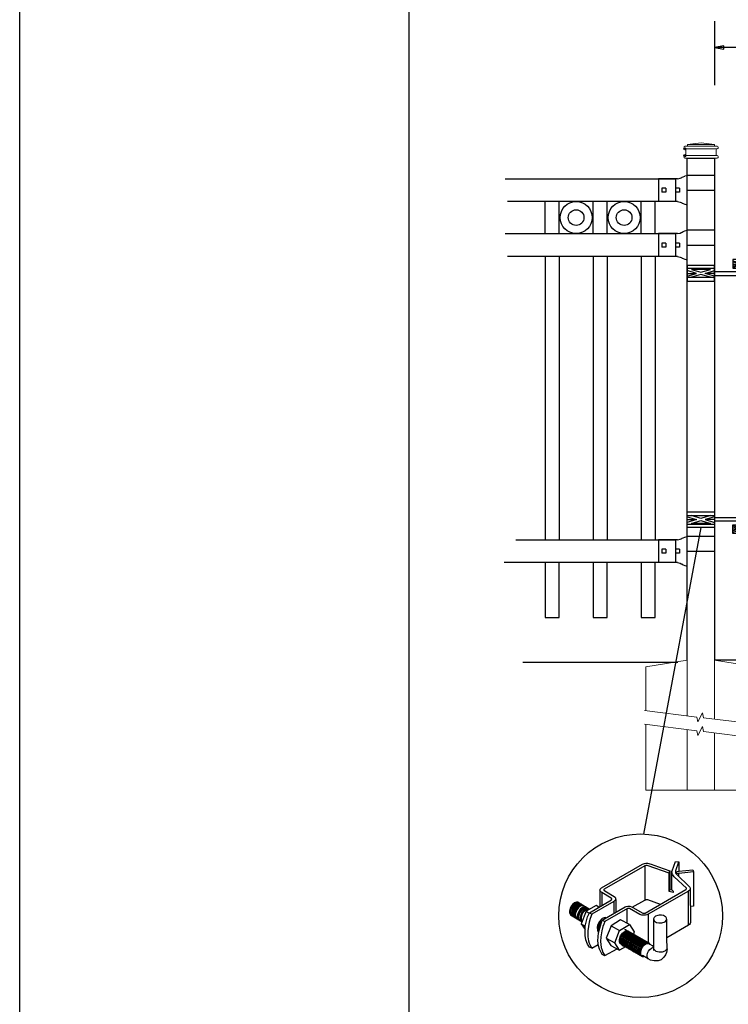
# Model space of a CAD drawing. Units: inches. Extents: x 39 to 594, y 32 to 398.
# Drawn here: x 39 to 117, y 110 to 217 of the extents above; entities that cross this region are included whole.
import ezdxf

# ---------------------------------------------------------------- set-up
doc = ezdxf.new("R2010")
doc.units = ezdxf.units.IN
doc.header["$MEASUREMENT"] = 0
for name, color, linetype in [('3D OBJECT 1', 250, 'Continuous'), ('CONCREATE 1', 250, 'Continuous'), ('DIMENSION 1', 250, 'Continuous'), ('FORMET OR TEMPLATE 1', 250, 'Continuous'), ('GATE POST 1', 250, 'Continuous'), ('Layer 1', 250, 'Continuous'), ('PICKETS 1', 250, 'Continuous'), ('RAILS 1', 250, 'Continuous')]:
    doc.layers.add(name, color=color, linetype=linetype)

# ---------------------------------------------------------------- blocks, each defined once
blk = doc.blocks.new('post')
at = {"layer": 'GATE POST 1', "color": 250}
blk.add_lwpolyline([(283.41, 1080.81), (283.41, 1135.72), (286.41, 1135.72), (286.41, 1080.8)], dxfattribs=at)
at = {"layer": 'Layer 1', "color": 250}
for points in [[(283.15, 1136.74), (283.15, 1136.74), (283.27, 1136.74), (283.27, 1136.74), (283.27, 1136.81), (283.22, 1136.86), (283.15, 1136.86), (283.08, 1136.86), (283.03, 1136.81), (283.03, 1136.74), (283.03, 1136.67), (283.08, 1136.62), (283.15, 1136.62), (283.22, 1136.62), (283.27, 1136.67), (283.27, 1136.74), (283.27, 1136.74), (283.15, 1136.74), (283.15, 1136.74)], [(283.15, 1136), (283.15, 1136), (283.27, 1136), (283.27, 1136), (283.27, 1136.07), (283.22, 1136.12), (283.15, 1136.12), (283.08, 1136.12), (283.03, 1136.07), (283.03, 1136), (283.03, 1135.93), (283.08, 1135.87), (283.15, 1135.87), (283.22, 1135.87), (283.27, 1135.93), (283.27, 1136), (283.27, 1136), (283.15, 1136), (283.15, 1136)]]:
    blk.add_open_spline(points, degree=3, knots=[0, 0, 0, 0, 0.166667, 0.166667, 0.166667, 0.333333, 0.333333, 0.333333, 0.5, 0.5, 0.5, 0.666667, 0.666667, 0.666667, 0.833333, 0.833333, 0.833333, 1, 1, 1, 1], dxfattribs=at)
at = {"layer": 'Layer 1', "color": 250, "lineweight": 20}
for points in [[(283.15, 1137.02), (283.1, 1137.02), (283.06, 1136.98), (283.06, 1136.93)], [(283.06, 1136.93), (283.06, 1136.93), (283.06, 1136.83), (283.06, 1136.83)], [(283.06, 1136.83), (283.06, 1136.78), (283.1, 1136.74), (283.15, 1136.74)], [(283.15, 1137.02), (283.15, 1137.02), (283.34, 1137.02), (283.34, 1137.02)], [(283.15, 1136.74), (283.15, 1136.74), (286.68, 1136.74), (286.68, 1136.74)], [(283.24, 1136.65), (283.24, 1136.7), (283.2, 1136.74), (283.15, 1136.74)], [(283.24, 1136.65), (283.24, 1136.65), (283.24, 1136.09), (283.24, 1136.09)], [(283.34, 1137.02), (283.39, 1137.02), (283.43, 1137.06), (283.43, 1137.11)], [(283.34, 1137.02), (283.34, 1137.02), (286.5, 1137.02), (286.5, 1137.02)], [(284.92, 1137.39), (284.92, 1137.39), (283.43, 1137.21), (283.43, 1137.21)], [(283.43, 1137.21), (283.43, 1137.21), (286.41, 1137.21), (286.41, 1137.21)], [(283.43, 1137.21), (283.43, 1137.21), (283.43, 1137.11), (283.43, 1137.11)], [(284.92, 1137.39), (284.92, 1137.39), (286.4, 1137.21), (286.4, 1137.21)], [(286.4, 1137.21), (286.4, 1137.21), (286.4, 1137.11), (286.4, 1137.11)], [(286.4, 1137.11), (286.4, 1137.06), (286.45, 1137.02), (286.5, 1137.02)], [(286.5, 1137.02), (286.5, 1137.02), (286.68, 1137.02), (286.68, 1137.02)], [(286.68, 1136.74), (286.63, 1136.74), (286.59, 1136.7), (286.59, 1136.65)], [(286.59, 1136.65), (286.59, 1136.65), (286.59, 1136.09), (286.59, 1136.09)], [(286.78, 1136.93), (286.78, 1136.98), (286.74, 1137.02), (286.68, 1137.02)], [(286.68, 1136.74), (286.74, 1136.74), (286.78, 1136.78), (286.78, 1136.83)], [(286.78, 1136.93), (286.78, 1136.93), (286.78, 1136.83), (286.78, 1136.83)], [(283.15, 1136), (283.1, 1136), (283.06, 1135.96), (283.06, 1135.9)], [(283.06, 1135.9), (283.06, 1135.9), (283.06, 1135.81), (283.06, 1135.81)], [(283.06, 1135.81), (283.06, 1135.76), (283.1, 1135.72), (283.15, 1135.72)], [(283.15, 1136), (283.2, 1136), (283.24, 1136.04), (283.24, 1136.09)], [(283.15, 1136), (283.15, 1136), (286.68, 1136), (286.68, 1136)], [(283.15, 1135.72), (283.15, 1135.72), (286.68, 1135.72), (286.68, 1135.72)], [(283.43, 1135.72), (283.43, 1135.72), (286.41, 1135.72), (286.41, 1135.72)], [(286.59, 1136.09), (286.59, 1136.04), (286.63, 1136), (286.68, 1136)], [(286.78, 1135.9), (286.78, 1135.96), (286.74, 1136), (286.68, 1136)], [(286.68, 1135.72), (286.74, 1135.72), (286.78, 1135.76), (286.78, 1135.81)], [(286.78, 1135.9), (286.78, 1135.9), (286.78, 1135.81), (286.78, 1135.81)]]:
    blk.add_open_spline(points, degree=3, dxfattribs=at)
blk = doc.blocks.new('post under g')
at = {"layer": 'Layer 1', "color": 250, "lineweight": 20}
for points in [[(137.37, 1080.05), (137.37, 1080.05), (141.87, 1080.8), (141.87, 1080.8)], [(141.87, 1080.8), (141.87, 1080.8), (141.87, 1077.76), (141.87, 1074.7)], [(149.37, 1080.05), (149.37, 1080.05), (144.87, 1080.8), (144.87, 1080.8)], [(144.87, 1074.32), (144.87, 1077.55), (144.87, 1080.8), (144.87, 1080.8)], [(137.37, 1075.26), (137.37, 1077.76), (137.37, 1080.05), (137.37, 1080.05)], [(149.37, 1080.05), (149.37, 1080.05), (149.37, 1076.94), (149.37, 1073.81)], [(137.37, 1066.55), (137.37, 1069.71), (137.37, 1073.76), (137.37, 1073.76)], [(141.87, 1073.2), (141.87, 1073.2), (141.87, 1069.26), (141.87, 1066.55)], [(144.87, 1066.55), (144.87, 1069.14), (144.87, 1072.82), (144.87, 1072.82)], [(149.37, 1072.26), (149.37, 1072.26), (149.37, 1069.03), (149.37, 1066.55)], [(149.37, 1066.55), (149.37, 1066.55), (137.37, 1066.55), (137.37, 1066.55)]]:
    blk.add_open_spline(points, degree=3, dxfattribs=at)
for points in [[(137.22, 1075.28), (137.22, 1075.28), (142.92, 1074.56), (142.92, 1074.56), (142.92, 1074.56), (143.05, 1074.03), (143.05, 1074.03), (143.05, 1074.03), (143.55, 1075.01), (143.55, 1075.01), (143.55, 1075.01), (143.67, 1074.47), (143.67, 1074.47), (143.67, 1074.47), (149.79, 1073.76), (149.79, 1073.76)], [(137.22, 1073.78), (137.22, 1073.78), (142.92, 1073.06), (142.92, 1073.06), (142.92, 1073.06), (143.05, 1072.53), (143.05, 1072.53), (143.05, 1072.53), (143.55, 1073.51), (143.55, 1073.51), (143.55, 1073.51), (143.67, 1072.97), (143.67, 1072.97), (143.67, 1072.97), (149.37, 1072.26), (149.37, 1072.26)]]:
    blk.add_open_spline(points, degree=3, knots=[0, 0, 0, 0, 0.2, 0.2, 0.2, 0.4, 0.4, 0.4, 0.6, 0.6, 0.6, 0.8, 0.8, 0.8, 1, 1, 1, 1], dxfattribs=at)
blk = doc.blocks.new('R FOR PRESTONE')
for p, q in [((161.51, 732.55), (161.24, 732.62)), ((161.69, 732.48), (161.51, 732.55)), ((161.8, 732.42), (161.69, 732.48)), ((161.8, 732.42), (161.82, 732.4)), ((161.89, 732.37), (161.82, 732.4)), ((162.02, 732.32), (161.89, 732.37)), ((162.3, 732.25), (162.02, 732.32)), ((162.02, 732.32), (162.02, 732.32)), ((164.37, 729.75), (164.37, 732.25)), ((161.24, 731), (158.24, 731)), ((161.51, 729.45), (161.24, 729.39)), ((161.69, 729.53), (161.51, 729.46)), ((161.8, 729.59), (161.69, 729.53)), ((161.8, 729.59), (161.82, 729.61)), ((161.89, 729.64), (161.82, 729.61)), ((162.02, 729.69), (161.89, 729.64)), ((162.3, 729.75), (162.02, 729.69)), ((162.02, 729.69), (162.02, 729.69))]:
    blk.add_line(p, q)
at = {"layer": 'Layer 1', "color": 250, "lineweight": 25}
for points in [[(161.24, 732.62), (161.24, 731)], [(162.3, 732.25), (164.37, 732.25)], [(158.24, 729.39), (158.24, 731)], [(162.08, 730.79), (162.08, 731.22)], [(162.08, 731.22), (162.51, 731.22)], [(162.08, 730.79), (162.51, 730.79)], [(162.51, 730.79), (162.51, 731.22)], [(162.51, 730.79), (162.51, 731.22)], [(163.59, 730.79), (163.59, 731.22)], [(163.59, 731.22), (164.01, 731.22)], [(163.59, 730.79), (164.01, 730.79)], [(164.01, 730.79), (164.01, 731.22)], [(158.24, 729.39), (161.24, 729.39)], [(162.3, 729.75), (164.37, 729.75)]]:
    blk.add_lwpolyline(points, dxfattribs=at)
blk = doc.blocks.new('post color')
at = {"layer": '3D OBJECT 1'}
for p, q in [((37.4, 173.97), (45.37, 178.59)), ((45.81, 178.26), (37.95, 173.73)), ((45.37, 178.59), (45.76, 178.72)), ((45.76, 178.72), (46.02, 178.77)), ((46, 178.34), (45.81, 178.26)), ((45.81, 178.26), (45.81, 171.58)), ((46.29, 178.34), (46, 178.34)), ((46.02, 178.77), (46.33, 178.77)), ((46.49, 178.27), (46.29, 178.34)), ((46.33, 178.77), (47.07, 178.58)), ((50.55, 176.84), (46.49, 178.27)), ((47.07, 178.58), (48.49, 178.05)), ((51.12, 177.31), (51.79, 179.1)), ((51.79, 179.1), (52.47, 179.04)), ((51.84, 177.32), (52.47, 179.04)), ((52.47, 179.04), (52.47, 177.21)), ((48.49, 178.05), (50.69, 177.27)), ((50.55, 176.84), (50.7, 177.27)), ((50.55, 173.23), (50.55, 176.84)), ((50.69, 177.27), (50.71, 177.25)), ((50.71, 177.25), (50.71, 173.66)), ((51.09, 177.11), (51.12, 177.31)), ((51.09, 173.57), (51.09, 177.11)), ((51.16, 176.77), (51.11, 177.24)), ((51.28, 176.48), (51.16, 176.77)), ((51.56, 176.13), (51.28, 176.48)), ((51.84, 177.11), (51.84, 177.32)), ((51.84, 176.89), (51.84, 177.11)), ((51.9, 176.67), (51.84, 176.89)), ((51.9, 176.67), (52.05, 177.13)), ((55.3, 177.08), (51.9, 176.67)), ((51.9, 176.67), (54.59, 174.13)), ((52.05, 177.13), (52.51, 177.16)), ((52.38, 176.73), (52.38, 176.22)), ((52.47, 177.21), (55.14, 177.5)), ((52.51, 177.16), (52.51, 177.21)), ((55.14, 177.5), (55.3, 177.08)), ((55.3, 177.08), (55.3, 170.41)), ((53.93, 173.92), (51.56, 176.13)), ((37.1, 173.55), (37.15, 173.72)), ((37.17, 173.36), (37.1, 173.55)), ((37.1, 173.55), (37.1, 170.33)), ((37.15, 173.72), (37.26, 173.86)), ((37.21, 173.27), (37.17, 173.36)), ((37.28, 173.21), (37.21, 173.27)), ((37.26, 173.86), (37.4, 173.97)), ((37.37, 173.12), (37.28, 173.21)), ((37.46, 173.06), (37.37, 173.12)), ((39.31, 171.99), (37.46, 173.06)), ((37.46, 173.06), (37.46, 170.54)), ((37.86, 173.64), (37.83, 173.52)), ((37.83, 173.52), (40.05, 172.14)), ((37.95, 173.73), (37.86, 173.64)), ((45.88, 169.07), (53.83, 173.65)), ((54.32, 173.34), (46.48, 168.82)), ((50.55, 173.23), (50.71, 173.66)), ((51.31, 173.08), (50.55, 173.23)), ((50.71, 173.66), (51.09, 173.57)), ((51.09, 173.57), (51.31, 173.34)), ((51.31, 173.34), (51.31, 173.08)), ((53.83, 173.65), (53.93, 173.76)), ((53.96, 173.88), (53.93, 173.92)), ((53.93, 173.76), (53.96, 173.88)), ((54.57, 173.54), (54.32, 173.34)), ((54.35, 166.7), (54.32, 173.34)), ((54.66, 173.73), (54.57, 173.54)), ((54.59, 174.13), (54.67, 173.97)), ((54.67, 173.86), (54.66, 173.73)), ((54.66, 173.79), (54.72, 167.21)), ((54.67, 173.97), (54.67, 173.86)), ((31.83, 170.79), (31.53, 170.43)), ((31.97, 170.71), (31.67, 170.34)), ((32.17, 171.05), (31.83, 170.79)), ((32.18, 170.58), (31.88, 170.22)), ((32.32, 170.96), (31.97, 170.71)), ((32.32, 170.5), (32.02, 170.13)), ((32.51, 171.16), (32.17, 171.05)), ((32.53, 170.84), (32.18, 170.58)), ((32.66, 171.07), (32.32, 170.96)), ((32.67, 170.76), (32.32, 170.5)), ((32.82, 170.67), (32.47, 170.41)), ((32.85, 171.16), (32.51, 171.16)), ((32.87, 170.95), (32.53, 170.84)), ((32.99, 170.57), (32.64, 170.31)), ((32.99, 171.07), (32.66, 171.07)), ((33, 170.87), (32.67, 170.76)), ((33.16, 170.78), (32.82, 170.67)), ((32.85, 171.16), (35.09, 169.82)), ((33.2, 170.95), (32.87, 170.95)), ((33.32, 170.68), (32.99, 170.57)), ((33.34, 170.87), (33, 170.87)), ((33.49, 170.78), (33.16, 170.78)), ((33.53, 170.56), (33.19, 170.44)), ((33.66, 170.68), (33.32, 170.68)), ((33.86, 170.56), (33.53, 170.56)), ((36.35, 170.51), (34.4, 169.44)), ((35.05, 169.1), (39.32, 171.65)), ((39.81, 171.33), (35.55, 168.87)), ((36.88, 170.19), (36.35, 170.51)), ((39.39, 171.91), (39.31, 171.99)), ((39.32, 171.65), (39.37, 171.72)), ((39.37, 171.72), (39.41, 171.78)), ((39.42, 171.87), (39.39, 171.91)), ((39.41, 171.78), (39.42, 171.83)), ((39.42, 171.83), (39.42, 171.87)), ((40.07, 171.57), (39.81, 171.33)), ((39.81, 171.33), (39.81, 169.02)), ((40.05, 172.14), (40.13, 171.98)), ((40.13, 171.69), (40.07, 171.57)), ((40.13, 171.98), (40.13, 171.78)), ((40.13, 171.78), (40.13, 171.69)), ((40.2, 171.69), (40.16, 169.29)), ((43.37, 170.22), (45.84, 171.6)), ((45.84, 171.6), (46.03, 171.68)), ((46.03, 171.68), (46.34, 171.68)), ((46.34, 171.68), (48.84, 170.77)), ((31.33, 170.04), (31.18, 169.51)), ((31.18, 169.51), (31.18, 169.13)), ((31.18, 169.13), (31.33, 168.82)), ((31.53, 170.43), (31.33, 170.04)), ((31.48, 169.95), (31.33, 169.42)), ((31.33, 169.42), (31.33, 169.04)), ((31.33, 169.04), (31.48, 168.73)), ((31.33, 168.82), (31.39, 168.71)), ((31.39, 168.71), (33.63, 167.37)), ((31.67, 170.34), (31.48, 169.95)), ((31.48, 168.73), (31.53, 168.62)), ((31.69, 169.82), (31.54, 169.3)), ((31.54, 169.3), (31.54, 168.91)), ((31.54, 168.91), (31.69, 168.6)), ((31.82, 169.74), (31.67, 169.22)), ((31.67, 169.22), (31.67, 168.83)), ((31.67, 168.83), (31.83, 168.52)), ((31.88, 170.22), (31.69, 169.82)), ((31.69, 168.6), (31.74, 168.5)), ((32.02, 170.13), (31.82, 169.74)), ((31.97, 169.65), (31.82, 169.13)), ((31.82, 169.13), (31.82, 168.74)), ((31.82, 168.74), (31.98, 168.43)), ((32.17, 170.04), (31.97, 169.65)), ((32.14, 169.55), (31.99, 169.03)), ((31.99, 169.03), (31.99, 168.64)), ((31.99, 168.64), (32.15, 168.33)), ((32.34, 169.94), (32.14, 169.55)), ((32.47, 170.41), (32.17, 170.04)), ((32.35, 169.43), (32.2, 168.91)), ((32.2, 168.91), (32.2, 168.52)), ((32.45, 169.37), (32.3, 168.84)), ((32.45, 169.37), (32.3, 168.84)), ((32.3, 168.84), (32.3, 168.46)), ((32.3, 168.84), (32.3, 168.46)), ((32.64, 170.31), (32.34, 169.94)), ((32.54, 169.82), (32.35, 169.43)), ((32.65, 169.76), (32.45, 169.37)), ((32.65, 169.76), (32.45, 169.37)), ((32.84, 170.19), (32.54, 169.82)), ((32.95, 170.13), (32.65, 169.76)), ((32.95, 170.13), (32.65, 169.76)), ((32.84, 169.14), (32.69, 168.61)), ((32.69, 168.61), (32.69, 168.23)), ((32.96, 169.07), (32.81, 168.54)), ((33.19, 170.44), (32.84, 170.19)), ((33.03, 169.53), (32.84, 169.14)), ((33.06, 168.88), (32.91, 168.35)), ((33.3, 170.38), (32.95, 170.13)), ((33.3, 170.38), (32.95, 170.13)), ((33.15, 169.46), (32.96, 169.07)), ((33.33, 169.9), (33.03, 169.53)), ((33.26, 169.27), (33.06, 168.88)), ((33.46, 169.82), (33.15, 169.46)), ((33.38, 168.81), (33.23, 168.29)), ((33.56, 169.63), (33.26, 169.27)), ((33.64, 170.49), (33.3, 170.38)), ((33.64, 170.49), (33.3, 170.38)), ((33.68, 170.15), (33.33, 169.9)), ((33.58, 169.2), (33.38, 168.81)), ((33.58, 168.7), (33.43, 168.17)), ((33.8, 170.08), (33.46, 169.82)), ((34.4, 169.44), (33.47, 166.94)), ((33.9, 169.89), (33.56, 169.63)), ((33.88, 169.57), (33.58, 169.2)), ((33.77, 169.09), (33.58, 168.7)), ((33.97, 170.49), (33.64, 170.49)), ((33.97, 170.49), (33.64, 170.49)), ((34.02, 170.27), (33.68, 170.15)), ((34.07, 169.46), (33.77, 169.09)), ((34.14, 170.19), (33.8, 170.08)), ((34.23, 169.83), (33.88, 169.57)), ((34.24, 170), (33.9, 169.89)), ((34.35, 170.27), (34.02, 170.27)), ((34.42, 169.71), (34.07, 169.46)), ((34.47, 170.19), (34.14, 170.19)), ((34.56, 169.94), (34.23, 169.83)), ((34.58, 170), (34.24, 170)), ((34.4, 169.44), (35.02, 169.04)), ((34.76, 169.82), (34.42, 169.71)), ((34.9, 169.94), (34.56, 169.94)), ((34.7, 168.35), (35.05, 169.1)), ((35.09, 169.82), (34.76, 169.82)), ((35.05, 169.1), (35.55, 168.87)), ((35.55, 168.87), (35.22, 168.03)), ((37.18, 170.37), (36.88, 170.19)), ((37.55, 167.69), (41.99, 170.3)), ((42.45, 169.94), (38.05, 167.42)), ((41.99, 170.3), (42.2, 170.34)), ((42.2, 170.34), (42.52, 170.39)), ((42.33, 169.87), (42.33, 167.07)), ((42.62, 169.97), (42.45, 169.94)), ((42.52, 170.39), (42.91, 170.39)), ((42.84, 169.94), (42.62, 169.97)), ((44.84, 168.81), (42.84, 169.94)), ((42.91, 170.39), (43.22, 170.3)), ((43.22, 170.3), (43.52, 170.14)), ((43.52, 170.14), (45.46, 169.07)), ((45.25, 168.65), (44.84, 168.81)), ((45.65, 168.63), (45.25, 168.65)), ((45.46, 169.07), (45.88, 169.07)), ((45.94, 168.65), (45.65, 168.63)), ((46.23, 168.72), (45.94, 168.65)), ((46.48, 168.82), (46.23, 168.72)), ((46.48, 168.82), (46.48, 163.29)), ((48.36, 168.6), (47.89, 168.44)), ((48.59, 168.64), (48.36, 168.6)), ((49.08, 168.64), (48.59, 168.64)), ((49.43, 168.56), (49.08, 168.64)), ((55.3, 170.41), (54.71, 170.33)), ((31.83, 168.52), (31.88, 168.42)), ((31.98, 168.43), (32.03, 168.33)), ((32.15, 168.33), (32.2, 168.22)), ((32.2, 168.52), (32.35, 168.21)), ((32.3, 168.46), (32.46, 168.15)), ((32.3, 168.46), (32.46, 168.15)), ((32.35, 168.21), (32.4, 168.1)), ((32.46, 168.15), (32.51, 168.04)), ((32.46, 168.15), (32.51, 168.04)), ((32.69, 168.23), (32.84, 167.92)), ((32.81, 168.54), (32.81, 168.15)), ((32.81, 168.15), (32.96, 167.84)), ((32.84, 167.92), (32.89, 167.81)), ((32.91, 168.35), (32.91, 167.96)), ((32.91, 167.96), (33.02, 167.73)), ((32.96, 167.84), (33.01, 167.74)), ((33.23, 168.29), (33.23, 167.9)), ((33.23, 167.9), (33.38, 167.59)), ((33.38, 167.59), (33.44, 167.49)), ((33.43, 168.17), (33.43, 167.79)), ((33.43, 167.79), (33.58, 167.48)), ((33.47, 166.94), (34.22, 166.49)), ((33.47, 166.94), (34.22, 165.89)), ((33.58, 167.48), (33.63, 167.37)), ((34.22, 166.49), (34.7, 168.35)), ((35.02, 167.31), (34.85, 166.45)), ((35.22, 168.03), (35.02, 167.31)), ((36.64, 166.73), (36.54, 166.23)), ((37.02, 167.42), (36.64, 166.73)), ((37.04, 166.97), (36.89, 166.56)), ((36.98, 166.27), (37.17, 166.75)), ((37.55, 167.99), (37.02, 167.42)), ((37.28, 167.37), (37.04, 166.97)), ((37.05, 166.14), (37.55, 167.69)), ((37.17, 166.75), (37.29, 167.11)), ((37.48, 167.47), (37.28, 167.37)), ((37.93, 168.15), (37.55, 167.99)), ((37.55, 167.69), (37.55, 167.69)), ((37.55, 167.69), (38.05, 167.42)), ((37.86, 166.9), (37.69, 166.42)), ((38.05, 167.42), (37.86, 166.9)), ((38.23, 168.19), (37.93, 168.15)), ((41.12, 167.74), (39.25, 166.61)), ((40.91, 165.67), (42.84, 166.81)), ((42.84, 166.81), (41.12, 167.74)), ((42.84, 166.81), (43.77, 165.41)), ((47.54, 167.96), (47.5, 162.16)), ((47.63, 168.19), (47.54, 167.96)), ((47.54, 167.96), (47.59, 167.73)), ((47.59, 167.73), (47.7, 167.52)), ((47.89, 168.44), (47.63, 168.19)), ((47.7, 167.52), (48.1, 167.25)), ((48.1, 167.25), (48.55, 167.16)), ((48.55, 167.16), (49.14, 167.16)), ((49.14, 167.16), (49.76, 167.36)), ((49.67, 168.45), (49.43, 168.56)), ((49.89, 168.3), (49.67, 168.45)), ((49.76, 167.36), (49.99, 167.59)), ((50.07, 168.07), (49.89, 168.3)), ((49.99, 167.59), (50.13, 167.84)), ((50.13, 167.84), (50.07, 168.07)), ((50.13, 164.25), (50.13, 167.84)), ((54.35, 166.7), (50.13, 164.25)), ((54.54, 166.85), (54.35, 166.7)), ((54.66, 167.05), (54.54, 166.85)), ((54.72, 167.21), (54.66, 167.05)), ((34.22, 165.59), (34.22, 166.49)), ((34.22, 164.71), (34.22, 165.59)), ((34.85, 166.45), (34.74, 165.62)), ((34.74, 165.62), (34.74, 164.44)), ((36.54, 166.23), (36.59, 165.73)), ((36.59, 165.73), (36.7, 165.53)), ((36.69, 163.65), (36.8, 165.21)), ((36.7, 165.53), (36.85, 165.41)), ((36.89, 166.56), (36.78, 166.2)), ((36.78, 166.2), (36.78, 165.86)), ((36.78, 165.86), (36.92, 165.68)), ((36.8, 165.21), (37.05, 166.14)), ((37.05, 166.14), (36.98, 166.27)), ((37.48, 165.61), (37.29, 164.45)), ((37.69, 166.42), (37.48, 165.61)), ((39.25, 166.61), (38.29, 164.2)), ((39.25, 166.61), (40.91, 165.67)), ((39.97, 163.25), (40.91, 165.67)), ((41.08, 164.62), (41.49, 165.18)), ((41.33, 164.9), (41.14, 164.54)), ((41.3, 164.5), (41.71, 165.05)), ((41.52, 165.12), (41.33, 164.9)), ((41.43, 164.32), (41.83, 164.88)), ((41.49, 165.18), (41.83, 165.42)), ((41.83, 165.37), (41.52, 165.12)), ((41.61, 164.25), (42.02, 164.81)), ((41.71, 165.05), (42.05, 165.3)), ((41.83, 165.42), (42, 165.55)), ((41.92, 165.41), (41.83, 165.37)), ((41.83, 164.88), (42.17, 165.12)), ((42.17, 165.56), (41.89, 165.45)), ((41.89, 165.45), (41.92, 165.41)), ((42.07, 165.8), (41.91, 165.89)), ((42, 165.55), (42.47, 165.55)), ((42.02, 164.81), (42.36, 165.05)), ((42.05, 165.3), (42.22, 165.42)), ((42.26, 165.69), (42.07, 165.8)), ((42.29, 165.67), (42.13, 165.76)), ((42.13, 164.73), (42.47, 164.98)), ((42.56, 165.55), (42.17, 165.56)), ((42.17, 165.12), (42.34, 165.25)), ((42.22, 165.42), (42.69, 165.42)), ((42.41, 165.5), (42.25, 165.59)), ((42.56, 165.55), (42.26, 165.69)), ((42.48, 165.57), (42.29, 165.67)), ((42.34, 165.25), (42.82, 165.25)), ((42.35, 164.63), (42.69, 164.87)), ((42.36, 165.05), (42.53, 165.18)), ((42.6, 165.39), (42.41, 165.5)), ((42.6, 165.43), (42.44, 165.52)), ((42.47, 164.98), (42.64, 165.1)), ((42.78, 165.42), (42.48, 165.57)), ((42.5, 164.56), (42.84, 164.8)), ((42.53, 165.18), (43, 165.18)), ((42.71, 165.35), (42.55, 165.44)), ((46.06, 163.51), (42.56, 165.55)), ((42.69, 165.35), (42.56, 165.55)), ((42.78, 165.33), (42.6, 165.43)), ((42.9, 165.25), (42.6, 165.39)), ((42.64, 165.1), (43.12, 165.1)), ((42.69, 164.87), (42.86, 165)), ((42.9, 165.25), (42.71, 165.35)), ((42.93, 165.25), (42.77, 165.34)), ((42.91, 165.22), (42.78, 165.42)), ((43.08, 165.18), (42.78, 165.33)), ((42.84, 164.8), (43.01, 164.92)), ((42.86, 165), (43.34, 165)), ((43.2, 165.1), (42.9, 165.25)), ((43.04, 165.05), (42.9, 165.25)), ((43.08, 165.18), (42.92, 165.27)), ((43.12, 165.15), (42.93, 165.25)), ((43.01, 164.92), (43.49, 164.92)), ((43.04, 164.68), (43.21, 164.8)), ((43.27, 165.07), (43.08, 165.18)), ((43.22, 164.98), (43.08, 165.18)), ((43.28, 165.05), (43.12, 165.15)), ((43.42, 165), (43.12, 165.15)), ((43.33, 164.91), (43.2, 165.1)), ((43.21, 164.8), (43.68, 164.8)), ((43.4, 164.98), (43.25, 165.08)), ((43.57, 164.92), (43.27, 165.07)), ((43.46, 164.95), (43.28, 165.05)), ((43.55, 164.91), (43.39, 165)), ((43.59, 164.88), (43.4, 164.98)), ((43.58, 164.91), (43.42, 165)), ((43.55, 164.8), (43.42, 165)), ((43.76, 164.8), (43.46, 164.95)), ((43.74, 164.81), (43.55, 164.91)), ((43.73, 164.83), (43.57, 164.92)), ((43.7, 164.73), (43.57, 164.92)), ((43.76, 164.8), (43.58, 164.91)), ((43.89, 164.73), (43.59, 164.88)), ((43.77, 165.41), (43.6, 164.94)), ((43.91, 164.73), (43.73, 164.83)), ((44.04, 164.66), (43.74, 164.81)), ((44.06, 164.65), (43.76, 164.8)), ((43.9, 164.61), (43.76, 164.8)), ((43.97, 164.69), (43.81, 164.78)), ((34.35, 163.88), (34.22, 164.71)), ((34.68, 162.99), (34.35, 163.88)), ((35.04, 162.45), (34.68, 162.99)), ((34.74, 164.44), (34.88, 163.68)), ((34.88, 163.68), (35.03, 163.18)), ((35.03, 163.18), (35.18, 162.84)), ((35.18, 162.84), (35.36, 162.44)), ((35.54, 162.21), (36.78, 162.93)), ((36.81, 162.71), (36.69, 163.65)), ((37.29, 164.45), (37.22, 163.52)), ((37.22, 163.52), (37.33, 162.38)), ((38.29, 164.2), (39.97, 163.25)), ((38.29, 164.2), (39.24, 162.77)), ((40.91, 161.84), (39.97, 163.25)), ((40.87, 163.94), (41.08, 164.62)), ((40.87, 163.48), (40.87, 163.94)), ((40.99, 163.23), (40.87, 163.48)), ((40.97, 164.12), (40.9, 163.68)), ((40.9, 163.68), (40.9, 163.46)), ((40.9, 163.46), (41.01, 163.25)), ((41.14, 164.54), (40.97, 164.12)), ((41.23, 163.02), (40.99, 163.23)), ((41.01, 163.25), (41.14, 163.09)), ((41.09, 163.81), (41.3, 164.5)), ((41.09, 163.35), (41.09, 163.81)), ((41.21, 163.1), (41.09, 163.35)), ((41.14, 163.09), (45.38, 160.64)), ((41.45, 162.89), (41.21, 163.1)), ((41.22, 163.64), (41.43, 164.32)), ((41.22, 163.18), (41.22, 163.64)), ((41.33, 162.93), (41.22, 163.18)), ((41.23, 163.02), (41.46, 163.02)), ((41.57, 162.72), (41.33, 162.93)), ((41.4, 163.57), (41.61, 164.25)), ((41.4, 163.11), (41.4, 163.57)), ((41.52, 162.86), (41.4, 163.11)), ((41.45, 162.89), (41.68, 162.89)), ((41.52, 163.49), (41.73, 164.18)), ((41.52, 163.03), (41.52, 163.49)), ((41.63, 162.78), (41.52, 163.03)), ((41.76, 162.65), (41.52, 162.86)), ((41.73, 164.18), (42.13, 164.73)), ((41.73, 163.39), (41.95, 164.07)), ((41.73, 162.93), (41.73, 163.39)), ((41.85, 162.68), (41.73, 162.93)), ((41.88, 163.31), (42.1, 164)), ((41.88, 162.86), (41.88, 163.31)), ((42, 162.61), (41.88, 162.86)), ((41.95, 164.07), (42.35, 164.63)), ((42.08, 163.19), (42.29, 163.88)), ((42.08, 162.73), (42.08, 163.19)), ((42.1, 164), (42.5, 164.56)), ((42.21, 163.12), (42.42, 163.81)), ((42.21, 162.66), (42.21, 163.12)), ((42.29, 163.88), (42.7, 164.43)), ((42.36, 163.05), (42.57, 163.73)), ((42.36, 162.59), (42.36, 163.05)), ((42.38, 163.04), (42.59, 163.73)), ((42.38, 162.58), (42.38, 163.04)), ((42.42, 163.81), (42.82, 164.36)), ((42.53, 162.97), (42.74, 163.66)), ((42.53, 162.51), (42.53, 162.97)), ((42.57, 163.73), (42.97, 164.29)), ((42.59, 163.73), (43, 164.28)), ((42.7, 164.43), (43.04, 164.68)), ((42.74, 163.66), (43.14, 164.21)), ((42.77, 162.82), (42.98, 163.51)), ((42.82, 164.36), (43.16, 164.61)), ((42.92, 162.75), (43.13, 163.43)), ((42.97, 164.29), (43.31, 164.53)), ((42.98, 163.51), (43.39, 164.06)), ((43, 164.28), (43.34, 164.53)), ((43.02, 162.61), (43.23, 163.29)), ((43.13, 163.43), (43.54, 163.99)), ((43.14, 164.21), (43.49, 164.46)), ((43.16, 164.61), (43.33, 164.73)), ((43.2, 162.52), (43.41, 163.21)), ((43.23, 163.29), (43.64, 163.85)), ((43.31, 164.53), (43.48, 164.66)), ((43.33, 164.73), (43.81, 164.73)), ((43.34, 164.53), (43.51, 164.65)), ((43.34, 162.45), (43.56, 163.13)), ((43.39, 164.06), (43.73, 164.31)), ((43.41, 163.21), (43.81, 163.76)), ((43.48, 164.66), (43.96, 164.66)), ((43.49, 164.46), (43.66, 164.58)), ((43.5, 162.36), (43.72, 163.04)), ((43.51, 164.65), (43.98, 164.65)), ((43.54, 163.99), (43.88, 164.23)), ((43.56, 163.13), (43.96, 163.69)), ((43.64, 163.85), (43.98, 164.09)), ((43.66, 164.58), (44.13, 164.58)), ((43.72, 163.04), (44.12, 163.6)), ((43.73, 164.31), (43.9, 164.43)), ((43.74, 162.25), (43.95, 162.93)), ((43.81, 163.76), (44.15, 164.01)), ((43.88, 164.23), (44.05, 164.36)), ((44.03, 164.54), (43.89, 164.73)), ((43.9, 164.43), (44.37, 164.43)), ((43.9, 162.15), (44.11, 162.84)), ((44.21, 164.58), (43.91, 164.73)), ((43.95, 162.93), (44.35, 163.49)), ((44.12, 164.61), (43.96, 164.7)), ((43.96, 163.69), (44.3, 163.93)), ((44.15, 164.58), (43.97, 164.69)), ((43.98, 164.09), (44.15, 164.22)), ((44.18, 164.46), (44.04, 164.66)), ((44.05, 164.36), (44.52, 164.36)), ((44.2, 164.46), (44.06, 164.65)), ((44.22, 164.47), (44.06, 164.56)), ((44.11, 162.84), (44.51, 163.4)), ((44.3, 164.51), (44.12, 164.61)), ((44.12, 163.6), (44.46, 163.84)), ((44.45, 164.43), (44.15, 164.58)), ((44.15, 164.22), (44.62, 164.22)), ((44.15, 164.01), (44.32, 164.13)), ((44.35, 164.39), (44.21, 164.58)), ((44.4, 164.37), (44.22, 164.47)), ((44.39, 164.38), (44.23, 164.48)), ((44.6, 164.36), (44.3, 164.51)), ((44.3, 163.93), (44.47, 164.06)), ((44.32, 164.13), (44.8, 164.13)), ((44.35, 163.49), (44.69, 163.73)), ((44.36, 162.7), (44.76, 163.25)), ((44.54, 164.31), (44.38, 164.4)), ((44.58, 164.28), (44.39, 164.38)), ((44.7, 164.22), (44.4, 164.37)), ((44.59, 164.24), (44.45, 164.43)), ((44.46, 163.84), (44.63, 163.96)), ((44.47, 164.06), (44.95, 164.06)), ((44.51, 163.4), (44.85, 163.64)), ((44.7, 164.22), (44.54, 164.31)), ((44.73, 164.2), (44.54, 164.31)), ((44.88, 164.13), (44.58, 164.28)), ((44.59, 162.59), (45, 163.14)), ((44.74, 164.16), (44.6, 164.36)), ((44.63, 163.96), (45.11, 163.96)), ((44.69, 163.73), (44.86, 163.86)), ((44.89, 164.11), (44.7, 164.22)), ((44.84, 164.02), (44.7, 164.22)), ((45.03, 164.06), (44.73, 164.2)), ((44.75, 162.5), (45.16, 163.05)), ((44.76, 163.25), (45.1, 163.5)), ((44.93, 164.11), (44.78, 164.2)), ((44.85, 163.64), (45.02, 163.76)), ((44.86, 163.86), (45.34, 163.86)), ((45.01, 163.94), (44.88, 164.13)), ((45.19, 163.96), (44.89, 164.11)), ((45.09, 164.02), (44.93, 164.11)), ((45.12, 164), (44.93, 164.11)), ((44.94, 162.44), (45.34, 163)), ((45, 163.14), (45.34, 163.39)), ((45.02, 163.76), (45.5, 163.76)), ((45.16, 163.86), (45.03, 164.06)), ((45.28, 163.91), (45.09, 164.02)), ((45.09, 162.32), (45.49, 162.87)), ((45.1, 163.5), (45.28, 163.62)), ((45.42, 163.86), (45.12, 164)), ((45.16, 163.05), (45.5, 163.3)), ((45.35, 163.87), (45.19, 163.96)), ((45.32, 163.77), (45.19, 163.96)), ((45.58, 163.76), (45.28, 163.91)), ((45.28, 163.62), (45.75, 163.62)), ((45.34, 163.39), (45.51, 163.51)), ((45.34, 163), (45.68, 163.24)), ((45.53, 163.77), (45.35, 163.87)), ((45.58, 163.76), (45.42, 163.86)), ((45.56, 163.66), (45.42, 163.86)), ((45.49, 162.87), (45.83, 163.12)), ((45.5, 163.3), (45.67, 163.42)), ((45.51, 163.51), (45.98, 163.51)), ((45.83, 163.62), (45.53, 163.77)), ((45.74, 163.67), (45.58, 163.76)), ((45.76, 163.66), (45.58, 163.76)), ((45.72, 163.57), (45.58, 163.76)), ((45.64, 162.8), (45.98, 163.04)), ((45.67, 163.42), (46.14, 163.42)), ((45.68, 163.24), (45.85, 163.37)), ((45.92, 163.57), (45.74, 163.67)), ((45.92, 163.62), (45.76, 163.71)), ((46.06, 163.51), (45.76, 163.66)), ((45.97, 163.43), (45.83, 163.62)), ((45.83, 163.12), (46, 163.24)), ((45.85, 163.37), (46.33, 163.37)), ((46.07, 163.49), (45.91, 163.58)), ((46.11, 163.51), (45.92, 163.62)), ((46.22, 163.42), (45.92, 163.57)), ((45.98, 163.04), (46.15, 163.17)), ((46, 163.24), (46.48, 163.24)), ((46.22, 163.42), (46.06, 163.51)), ((46.2, 163.32), (46.06, 163.51)), ((46.26, 163.39), (46.07, 163.49)), ((46.41, 163.37), (46.11, 163.51)), ((46.15, 163.17), (46.63, 163.17)), ((46.41, 163.31), (46.22, 163.42)), ((46.36, 163.23), (46.22, 163.42)), ((46.56, 163.24), (46.26, 163.39)), ((46.55, 163.17), (46.41, 163.37)), ((46.71, 163.17), (46.41, 163.31)), ((46.7, 163.05), (46.56, 163.24)), ((46.84, 162.97), (46.71, 163.17)), ((47.35, 162.67), (46.84, 162.97)), ((50.15, 162.12), (50.13, 164.25)), ((35.54, 162.21), (35.04, 162.45)), ((35.36, 162.44), (35.54, 162.21)), ((37, 162.03), (36.81, 162.71)), ((37.54, 161.03), (37, 162.03)), ((37.33, 162.38), (37.5, 161.85)), ((37.5, 161.85), (37.69, 161.38)), ((38.05, 160.74), (37.54, 161.03)), ((37.69, 161.38), (37.77, 161.17)), ((37.77, 161.17), (37.92, 161.01)), ((37.92, 161.01), (38.08, 160.82)), ((38.08, 160.82), (40.43, 162.08)), ((39.24, 162.77), (40.91, 161.84)), ((42.09, 162.47), (40.91, 161.84)), ((41.57, 162.72), (41.8, 162.72)), ((41.87, 162.57), (41.63, 162.78)), ((41.76, 162.65), (41.98, 162.65)), ((42.09, 162.47), (41.85, 162.68)), ((41.87, 162.57), (42.1, 162.57)), ((42.24, 162.39), (42, 162.61)), ((42.2, 162.48), (42.08, 162.73)), ((42.09, 162.47), (42.32, 162.47)), ((42.44, 162.27), (42.2, 162.48)), ((42.33, 162.42), (42.21, 162.66)), ((42.24, 162.39), (42.47, 162.39)), ((42.56, 162.2), (42.33, 162.42)), ((42.48, 162.34), (42.36, 162.59)), ((42.5, 162.34), (42.38, 162.58)), ((42.44, 162.27), (42.66, 162.27)), ((42.71, 162.13), (42.48, 162.34)), ((42.74, 162.12), (42.5, 162.34)), ((42.65, 162.26), (42.53, 162.51)), ((42.56, 162.2), (42.79, 162.2)), ((42.89, 162.05), (42.65, 162.26)), ((42.71, 162.13), (42.94, 162.13)), ((42.74, 162.12), (42.96, 162.12)), ((42.77, 162.36), (42.77, 162.82)), ((42.89, 162.12), (42.77, 162.36)), ((43.13, 161.9), (42.89, 162.12)), ((42.89, 162.05), (43.11, 162.05)), ((42.92, 162.29), (42.92, 162.75)), ((43.04, 162.04), (42.92, 162.29)), ((43.02, 162.15), (43.02, 162.61)), ((43.14, 161.9), (43.02, 162.15)), ((43.28, 161.83), (43.04, 162.04)), ((43.13, 161.9), (43.35, 161.9)), ((43.38, 161.69), (43.14, 161.9)), ((43.2, 162.06), (43.2, 162.52)), ((43.31, 161.81), (43.2, 162.06)), ((43.28, 161.83), (43.5, 161.83)), ((43.55, 161.6), (43.31, 161.81)), ((43.34, 161.99), (43.34, 162.45)), ((43.46, 161.74), (43.34, 161.99)), ((43.38, 161.69), (43.6, 161.69)), ((43.7, 161.53), (43.46, 161.74)), ((43.5, 161.9), (43.5, 162.36)), ((43.62, 161.65), (43.5, 161.9)), ((43.55, 161.6), (43.78, 161.6)), ((43.86, 161.44), (43.62, 161.65)), ((43.7, 161.53), (43.93, 161.53)), ((43.74, 161.79), (43.74, 162.25)), ((43.86, 161.54), (43.74, 161.79)), ((44.09, 161.33), (43.86, 161.54)), ((43.86, 161.44), (44.09, 161.44)), ((43.9, 161.7), (43.9, 162.15)), ((44.02, 161.45), (43.9, 161.7)), ((44.25, 161.23), (44.02, 161.45)), ((44.09, 161.33), (44.32, 161.33)), ((44.15, 162.01), (44.36, 162.7)), ((44.15, 161.55), (44.15, 162.01)), ((44.27, 161.3), (44.15, 161.55)), ((44.25, 161.23), (44.48, 161.23)), ((44.51, 161.09), (44.27, 161.3)), ((44.38, 161.9), (44.59, 162.59)), ((44.38, 161.44), (44.38, 161.9)), ((44.5, 161.19), (44.38, 161.44)), ((44.74, 160.98), (44.5, 161.19)), ((44.51, 161.09), (44.73, 161.09)), ((44.54, 161.81), (44.75, 162.5)), ((44.54, 161.35), (44.54, 161.81)), ((44.66, 161.1), (44.54, 161.35)), ((44.9, 160.89), (44.66, 161.1)), ((44.73, 161.76), (44.94, 162.44)), ((44.73, 161.3), (44.73, 161.76)), ((44.84, 161.05), (44.73, 161.3)), ((44.74, 160.98), (44.96, 160.98)), ((45.08, 160.84), (44.84, 161.05)), ((44.88, 161.63), (45.09, 162.32)), ((44.88, 161.17), (44.88, 161.63)), ((44.99, 160.92), (44.88, 161.17)), ((45.23, 160.71), (44.99, 160.92)), ((45.03, 161.56), (45.24, 162.24)), ((45.03, 161.1), (45.03, 161.56)), ((45.14, 160.85), (45.03, 161.1)), ((45.24, 162.24), (45.64, 162.8)), ((46.29, 160.86), (46.36, 161.23)), ((46.36, 161.23), (46.53, 161.62)), ((46.53, 161.62), (46.81, 161.97)), ((46.81, 161.97), (47.1, 162.24)), ((47.1, 162.24), (47.5, 162.41)), ((47.35, 162.67), (47.5, 162.73)), ((47.5, 162.56), (47.35, 162.67)), ((47.5, 162.41), (47.5, 162.56)), ((47.5, 162.16), (47.58, 161.79)), ((47.58, 161.79), (47.58, 162.03)), ((47.58, 162.03), (47.58, 162.03)), ((47.58, 162.03), (47.96, 161.62)), ((47.96, 161.62), (48.61, 161.49)), ((48.61, 161.49), (49.29, 161.49)), ((49.29, 161.49), (49.77, 161.72)), ((49.87, 160.94), (49.55, 160.49)), ((49.77, 161.72), (50.15, 162.12)), ((50.02, 161.42), (49.87, 160.94)), ((50.15, 162.12), (50.02, 161.42)), ((38.08, 160.82), (38.05, 160.74)), ((44.9, 160.89), (45.12, 160.89)), ((45.08, 160.84), (45.31, 160.84)), ((45.38, 160.64), (45.14, 160.85)), ((45.23, 160.71), (45.46, 160.71)), ((46.46, 160.16), (45.35, 160.78)), ((45.38, 160.64), (45.61, 160.64)), ((46.29, 160.49), (46.29, 160.86)), ((46.46, 160.16), (46.29, 160.49)), ((46.93, 159.93), (46.46, 160.16)), ((47.62, 159.75), (46.93, 159.93)), ((48.39, 159.75), (47.62, 159.75)), ((49, 159.99), (48.39, 159.75)), ((49.55, 160.49), (49, 159.99))]:
    blk.add_line(p, q, dxfattribs=at)
blk = doc.blocks.new('H FOR PRESTONE')
at = {"layer": '3D OBJECT 1', "color": 250}
for p, q in [((95.1, 710.58), (96.13, 710.27)), ((96.13, 710.27), (95.1, 709.96)), ((95.1, 710.27), (96.13, 710.27)), ((96.59, 710.39), (95.56, 710.7)), ((95.56, 709.84), (96.59, 710.15)), ((97.63, 710.7), (96.59, 710.39)), ((96.59, 710.15), (97.63, 709.84)), ((98.1, 710.58), (97.06, 710.27)), ((97.06, 710.27), (98.1, 709.96)), ((98.1, 710.27), (97.06, 710.27)), ((98.1, 710.51), (101.26, 710.51)), ((100.9, 710.1), (98.1, 710.1)), ((100.9, 709.7), (100.9, 710.1)), ((101.26, 710.51), (101.26, 709.7)), ((97.63, 709.84), (95.56, 709.84)), ((100.1, 709.62), (101.09, 709.32)), ((100.1, 709.49), (100.88, 709.25)), ((100.88, 709.25), (100.1, 709.02)), ((100.1, 709.25), (100.88, 709.25)), ((100.1, 708.89), (101.09, 709.19)), ((101.09, 709.32), (102.1, 709.62)), ((101.09, 709.19), (102.1, 708.89)), ((102.1, 709.49), (101.31, 709.25)), ((101.31, 709.25), (102.1, 709.25)), ((101.31, 709.25), (102.09, 709.02))]:
    blk.add_line(p, q, dxfattribs=at)
for points in [[(95.1, 711.13), (98.1, 711.13), (98.1, 709.41), (95.1, 709.41)], [(95.1, 710.7), (98.1, 710.7), (98.1, 709.73), (95.1, 709.73)], [(100.1, 709.7), (102.1, 709.7), (102.1, 708.76), (100.1, 708.76)]]:
    blk.add_lwpolyline(points, close=True, dxfattribs=at)

msp = doc.modelspace()

# ---------------------------------------------------------------- linework, layer by layer
for p, q in [((115.23, 217.32), (115.23, 210.34)), ((110.97, 200.09), (110.97, 197.59)), ((96.72, 194.09), (96.72, 197.59)), ((98.22, 194.09), (98.22, 197.59)), ((101.97, 194.09), (101.97, 197.59)), ((103.47, 194.09), (103.47, 197.59)), ((107.22, 194.09), (107.22, 197.59)), ((108.72, 194.09), (108.72, 197.59)), ((110.97, 194.09), (110.97, 191.59)), ((96.72, 191.59), (96.72, 160.59)), ((101.97, 191.59), (101.97, 160.59)), ((107.22, 191.59), (107.22, 160.59)), ((110.97, 160.59), (110.97, 158.09))]:
    msp.add_line(p, q)
at = {"color": 250}
msp.add_lwpolyline([(39.23, 398.1), (593.97, 398.1), (593.97, 32.41), (39.23, 32.41)], close=True, dxfattribs=at)
for points in [[(96.72, 158.09), (96.72, 152.08), (98.22, 152.08), (98.22, 158.09)], [(101.97, 158.09), (101.97, 152.08), (103.47, 152.08), (103.47, 158.09)], [(107.22, 158.09), (107.22, 152.08), (108.72, 152.08), (108.72, 158.09)]]:
    msp.add_lwpolyline(points)
for centre, radius in [((100.09, 195.84), 1.75), ((105.34, 195.84), 1.75), ((100.09, 195.84), 0.857), ((105.34, 195.84), 0.857)]:
    msp.add_circle(centre, radius)
at = {"layer": '3D OBJECT 1', "color": 250}
msp.add_line((113.73, 161.94), (107.45, 128.39), dxfattribs=at)
msp.add_circle((107.14, 119.45), 8.95, dxfattribs=at)
at = {"layer": 'CONCREATE 1', "color": 250}
for p, q in [((111.22, 147.17), (94.27, 147.17)), ((111.22, 147.17), (94.27, 147.17)), ((223.65, 147.16), (115.19, 147.42))]:
    msp.add_line(p, q, dxfattribs=at)
at = {"layer": 'DIMENSION 1', "color": 250}
for p, q in [((116.23, 214.62), (115.23, 214.45)), ((115.23, 214.45), (116.23, 214.28)), ((136.74, 214.45), (115.23, 214.45)), ((116.23, 214.28), (116.23, 214.62))]:
    msp.add_line(p, q, dxfattribs=at)
at = {"layer": 'FORMET OR TEMPLATE 1', "color": 250}
msp.add_lwpolyline([(81.83, 42.26), (81.82, 388.31)], dxfattribs=at)
at = {"layer": 'PICKETS 1'}
for points in [[(98.22, 191.59), (98.22, 160.59)], [(103.47, 191.59), (103.47, 160.59)], [(108.72, 191.59), (108.72, 160.59)]]:
    msp.add_lwpolyline(points, dxfattribs=at)
at = {"layer": 'RAILS 1', "color": 250}
for p, q in [((92.31, 200.09), (110.97, 200.09)), ((110.97, 197.59), (92.57, 197.59)), ((92.31, 194.09), (110.97, 194.09)), ((110.97, 191.59), (92.57, 191.59)), ((93.51, 160.59), (110.97, 160.59)), ((110.97, 158.09), (92.2, 158.09))]:
    msp.add_line(p, q, dxfattribs=at)

# ---------------------------------------------------------------- block references
for name, p in [('post', (-171.17, -933.38)), ('H FOR PRESTONE', (17.14, -547.47)), ('post under g', (-29.64, -933.37))]:
    msp.add_blockref(name, p)
at = {"rotation": 179.9942629860012}
for p in [(273.55, 929.83), (273.55, 923.82), (273.55, 890.32)]:
    msp.add_blockref('R FOR PRESTONE', p, dxfattribs=at)
at = {"xscale": -1, "rotation": 180}
msp.add_blockref('H FOR PRESTONE', (17.14, 900.01), dxfattribs=at)
at = {"layer": 'DIMENSION 1', "color": 250, "xscale": 0.5623985922935782, "yscale": 0.5623985922935782, "zscale": 0.5623985922935782}
msp.add_blockref('post color', (81.83, 24.66), dxfattribs=at)

doc.saveas('drawing.dxf')
